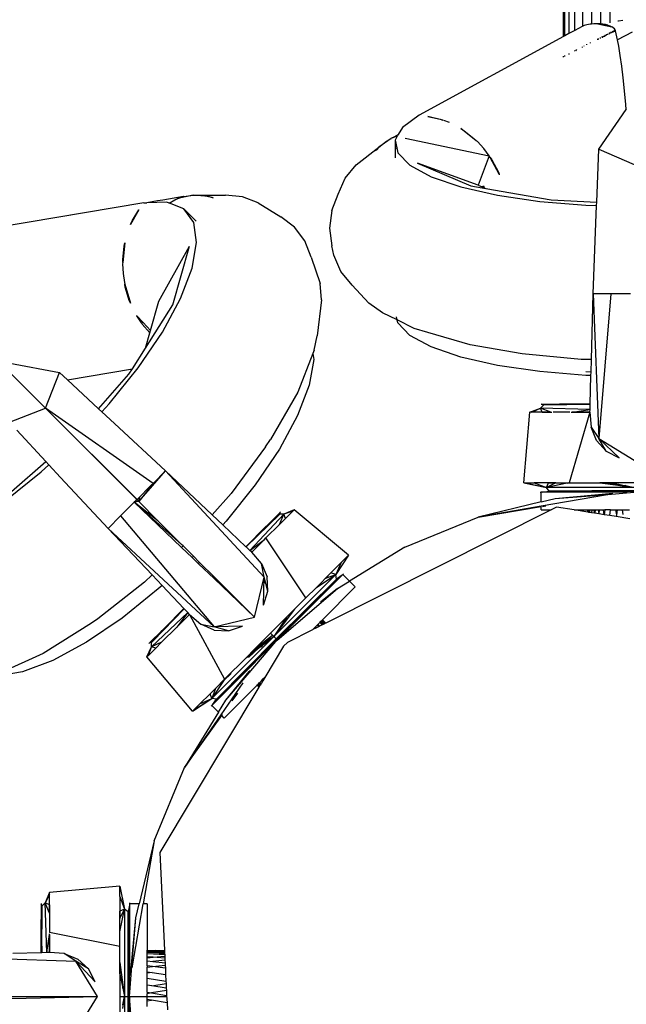
# Model space of a CAD drawing. Units: millimetres. Extents: x 11853 to 18353, y 2387 to 10230.
# Drawn here: x 15034 to 15102, y 5636 to 5747 of the extents above; entities that cross this region are included whole.
import ezdxf

# ---------------------------------------------------------------- set-up
doc = ezdxf.new("R2010")
doc.units = ezdxf.units.MM
doc.layers.add('Strefa bezpieczna', color=8, linetype='Continuous')
doc.dimstyles.get("Standard").update_dxf_attribs({"dimtxt": 180, "dimasz": 200, "dimexe": 0.18, "dimexo": 0.0625, "dimgap": 200, "dimtad": 0, "dimtih": 1, "dimtoh": 1, "dimlfac": 0.001, "dimzin": 0, "dimdsep": 46, "dimtxsty": 'Standard', "dimcen": 0.09, "dimse1": 1, "dimse2": 1, "dimadec": 0, "dimazin": 0, "dimtfac": 1, "dimtdec": 4, "dimtofl": 0, "dimtmove": 0, "dimatfit": 3, "dimfxl": 1, "dimtolj": 1, "dimtzin": 0, "dimarcsym": 0})

# ---------------------------------------------------------------- blocks, each defined once
blk = doc.blocks.new('*D119')
at = {"layer": 'Defpoints', "color": 0}
for p in [(18352.92, 10111.85), (11852.92, 5636.94), (18352.92, 5636.94)]:
    blk.add_point(p, dxfattribs=at)
at = {"layer": 'Strefa bezpieczna', "color": 0, "lineweight": -2}
for p, q in [((12052.92, 10111.85), (14647.92, 10111.85)), ((18152.92, 10111.85), (15557.92, 10111.85))]:
    blk.add_line(p, q, dxfattribs=at)
at = {"layer": 'Strefa bezpieczna', "color": 0}
for points in [[(12052.92, 10145.19), (12052.92, 10078.52), (11852.92, 10111.85)], [(18152.92, 10078.52), (18152.92, 10145.19), (18352.92, 10111.85)]]:
    blk.add_solid(points, dxfattribs=at)
at = {"layer": 'Strefa bezpieczna', "color": 0, "insert": (15102.92, 10111.85), "char_height": 180, "attachment_point": 5}
blk.add_mtext('\\A1;6.50', dxfattribs=at)

msp = doc.modelspace()

# ---------------------------------------------------------------- linework, layer by layer
for p, q in [((15100.656, 6041.693), (15100.39, 5747.087)), ((15098.426, 6040.597), (15098.328, 5746.941)), ((15099.362, 5746.906), (15098.426, 6040.597)), ((15099.362, 5746.906), (15099.496, 6041.23)), ((15099.496, 6041.23), (15100.39, 5747.087)), ((15097.331, 5746.713), (15097.471, 6039.811)), ((15097.471, 6039.811), (15098.328, 5746.941)), ((15096.432, 5746.232), (15096.656, 6038.891)), ((15097.331, 5746.713), (15096.656, 6038.891)), ((15095.532, 6020.55), (15095.752, 5745.861)), ((15095.13, 5745.522), (15095.128, 6005.069)), ((15095.13, 5745.522), (15095.232, 6005.069)), ((15095.285, 5745.607), (15095.232, 6005.069)), ((15095.285, 5745.607), (15095.495, 6005.069)), ((15095.971, 6005.069), (15095.752, 5745.861)), ((15096.432, 5746.232), (15096.05, 6005.069)), ((15097.8, 5746.863), (15097.491, 5746.781)), ((15098.17, 5746.926), (15097.8, 5746.863)), ((15098.328, 5746.941), (15098.17, 5746.926)), ((15098.581, 5746.966), (15098.328, 5746.941)), ((15099.016, 5746.981), (15098.581, 5746.966)), ((15099.016, 5746.981), (15099.362, 5746.906)), ((15099.318, 5746.973), (15099.016, 5746.981)), ((15099.311, 5746.917), (15099.318, 5746.973)), ((15099.613, 5746.944), (15099.318, 5746.973)), ((15099.318, 5746.973), (15100.599, 5746.64)), ((15099.319, 5746.916), (15099.318, 5746.973)), ((15099.318, 5746.973), (15099.326, 5746.914)), ((15099.362, 5746.906), (15100.599, 5746.64)), ((15099.895, 5746.895), (15099.613, 5746.944)), ((15099.613, 5746.944), (15100.599, 5746.64)), ((15099.613, 5746.852), (15099.613, 5746.944)), ((15099.895, 5746.895), (15099.883, 5746.794)), ((15100.157, 5746.827), (15099.895, 5746.895)), ((15099.895, 5746.895), (15100.599, 5746.64)), ((15099.895, 5746.792), (15099.895, 5746.895)), ((15100.147, 5746.737), (15100.157, 5746.827)), ((15100.157, 5746.827), (15100.393, 5746.741)), ((15100.157, 5746.735), (15100.157, 5746.827)), ((15101.296, 5747.309), (15101.372, 5747.332)), ((15101.372, 5747.332), (15101.873, 5747.389)), ((15095.752, 5745.861), (15095.285, 5745.607)), ((15096.432, 5746.232), (15095.752, 5745.861)), ((15097.257, 5746.682), (15096.432, 5746.232)), ((15097.331, 5746.713), (15097.257, 5746.682)), ((15097.491, 5746.781), (15097.331, 5746.713)), ((15099.897, 5745.586), (15099.897, 5745.725)), ((15100.029, 5745.652), (15100.045, 5745.8)), ((15100.159, 5745.718), (15100.159, 5745.858)), ((15100.314, 5745.937), (15100.299, 5745.788)), ((15100.393, 5746.741), (15100.387, 5746.686)), ((15100.393, 5746.684), (15100.393, 5746.741)), ((15100.393, 5746.741), (15100.599, 5746.64)), ((15100.394, 5745.835), (15100.394, 5745.978)), ((15100.536, 5745.907), (15100.549, 5746.057)), ((15100.77, 5746.528), (15100.599, 5746.64)), ((15100.6, 5745.939), (15100.6, 5746.083)), ((15100.733, 5746.006), (15100.744, 5746.156)), ((15100.904, 5746.408), (15100.77, 5746.528)), ((15100.771, 5746.17), (15100.771, 5746.024)), ((15100.894, 5746.233), (15100.886, 5746.082)), ((15100.997, 5746.285), (15100.904, 5746.408)), ((15100.904, 5746.091), (15100.904, 5746.238)), ((15100.991, 5746.135), (15100.997, 5746.285)), ((15101.047, 5746.163), (15100.997, 5746.285)), ((15100.997, 5746.138), (15100.997, 5746.285)), ((15101.251, 5745.164), (15101.047, 5746.163)), ((15102.904, 5746.021), (15101.251, 5745.164)), ((15095.13, 5745.522), (15078.774, 5736.605)), ((15095.285, 5745.607), (15095.13, 5745.522)), ((15097.8, 5744.596), (15097.8, 5744.657)), ((15098.17, 5744.845), (15098.17, 5744.795)), ((15099.016, 5745.143), (15099.016, 5745.276)), ((15099.093, 5745.182), (15099.111, 5745.324)), ((15099.32, 5745.296), (15099.32, 5745.431)), ((15099.496, 5745.52), (15099.512, 5745.392)), ((15099.616, 5745.444), (15099.615, 5745.581)), ((15099.749, 5745.649), (15099.731, 5745.503)), ((15101.395, 5744.46), (15101.251, 5745.164)), ((15095.75, 5743.612), (15095.75, 5743.503)), ((15096.435, 5743.859), (15096.435, 5743.961)), ((15096.53, 5743.91), (15096.656, 5744.073)), ((15097.257, 5744.38), (15097.257, 5744.303)), ((15097.491, 5744.429), (15097.491, 5744.499)), ((15101.574, 5743.395), (15101.395, 5744.46)), ((15095.129, 5743.192), (15095.129, 5743.296)), ((15095.285, 5743.27), (15095.285, 5743.375)), ((15101.751, 5742.185), (15101.574, 5743.395)), ((15101.918, 5740.837), (15101.751, 5742.185)), ((15102.069, 5739.372), (15101.918, 5740.837)), ((15102.198, 5737.819), (15102.069, 5739.372)), ((15099.128, 5732.778), (15102.231, 5737.281)), ((15102.231, 5737.281), (15102.198, 5737.819)), ((15102.231, 5737.281), (15102.278, 5737.35)), ((15078.774, 5736.605), (15076.887, 5735.24)), ((15081.451, 5736.07), (15079.753, 5736.478)), ((15079.753, 5736.478), (15081.159, 5736.178)), ((15081.159, 5736.178), (15081.451, 5736.07)), ((15082.234, 5735.783), (15081.591, 5736.037)), ((15076.887, 5735.24), (15076.418, 5734.415)), ((15083.527, 5735.099), (15083.835, 5734.899)), ((15085.252, 5733.73), (15083.527, 5735.099)), ((15083.835, 5734.899), (15085.037, 5733.953)), ((15075.617, 5733.977), (15074.218, 5733.007)), ((15074.218, 5733.007), (15075.076, 5733.682)), ((15075.076, 5733.682), (15075.617, 5733.977)), ((15075.617, 5733.977), (15075.65, 5733.995)), ((15075.707, 5734.04), (15075.65, 5733.995)), ((15075.765, 5734.058), (15075.707, 5734.04)), ((15075.851, 5734.105), (15075.765, 5734.058)), ((15076.314, 5734.231), (15075.851, 5734.105)), ((15075.851, 5734.105), (15076.038, 5734.19)), ((15076.038, 5734.19), (15076.418, 5734.415)), ((15076.038, 5734.19), (15076.345, 5734.286)), ((15076.314, 5734.231), (15076.071, 5733.803)), ((15076.071, 5733.803), (15076.071, 5731.787)), ((15076.071, 5733.803), (15076.248, 5732.914)), ((15076.345, 5734.286), (15076.314, 5734.231)), ((15076.418, 5734.415), (15076.345, 5734.286)), ((15077.218, 5734.028), (15086.735, 5732.008)), ((15085.037, 5733.953), (15085.252, 5733.73)), ((15085.385, 5733.624), (15085.252, 5733.73)), ((15086.11, 5732.832), (15085.385, 5733.624)), ((15071.644, 5731.005), (15074.218, 5733.007)), ((15073.858, 5732.602), (15073.962, 5732.683)), ((15074.218, 5733.007), (15073.962, 5732.683)), ((15076.189, 5732.884), (15076.248, 5732.914)), ((15076.248, 5732.914), (15076.36, 5732.352)), ((15076.36, 5732.352), (15077.741, 5730.945)), ((15086.735, 5732.008), (15086.11, 5732.832)), ((15098.902, 5726.76), (15099.128, 5732.778)), ((15099.128, 5732.778), (15103.128, 5731.037)), ((15086.735, 5732.008), (15085.464, 5728.679)), ((15086.825, 5731.843), (15086.735, 5732.008)), ((15086.825, 5731.843), (15087.026, 5731.563)), ((15087.86, 5729.938), (15086.825, 5731.843)), ((15087.026, 5731.563), (15087.764, 5730.178)), ((15070.399, 5729.476), (15071.644, 5731.005)), ((15077.741, 5730.945), (15080.159, 5729.641)), ((15078.599, 5731.165), (15084.636, 5728.601)), ((15085.464, 5728.679), (15078.599, 5731.165)), ((15087.764, 5730.178), (15087.86, 5729.938)), ((15069.616, 5727.659), (15070.399, 5729.476)), ((15080.159, 5729.641), (15083.515, 5728.493)), ((15087.876, 5729.916), (15087.86, 5729.938)), ((15087.894, 5729.875), (15087.876, 5729.916)), ((15083.515, 5728.493), (15087.672, 5727.547)), ((15084.636, 5728.601), (15086.351, 5728.302)), ((15085.464, 5728.679), (15086.097, 5728.41)), ((15086.097, 5728.41), (15086.019, 5728.623)), ((15086.061, 5728.619), (15086.144, 5728.394)), ((15086.097, 5728.41), (15086.144, 5728.394)), ((15086.144, 5728.394), (15086.351, 5728.302)), ((15086.351, 5728.302), (15093.725, 5727.018)), ((15049.134, 5726.896), (15047.926, 5726.694)), ((15050.208, 5726.758), (15047.926, 5726.694)), ((15049.744, 5726.999), (15049.134, 5726.896)), ((15052.087, 5727.39), (15049.744, 5726.999)), ((15050.465, 5726.657), (15050.208, 5726.758)), ((15050.465, 5726.657), (15051.125, 5727.042)), ((15051.452, 5727.183), (15050.516, 5726.637)), ((15051.125, 5727.042), (15051.452, 5727.183)), ((15053.17, 5727.571), (15051.452, 5727.183)), ((15051.452, 5727.183), (15052.087, 5727.39)), ((15052.125, 5727.403), (15052.087, 5727.39)), ((15052.125, 5727.403), (15053.17, 5727.571)), ((15053.17, 5727.571), (15054.234, 5727.544)), ((15054.94, 5727.417), (15053.17, 5727.571)), ((15054.234, 5727.544), (15054.94, 5727.417)), ((15054.234, 5727.544), (15056.84, 5727.541)), ((15055.372, 5727.244), (15054.94, 5727.417)), ((15054.94, 5727.417), (15055.29, 5727.322)), ((15055.29, 5727.322), (15055.447, 5727.259)), ((15058.756, 5727.386), (15056.84, 5727.541)), ((15060.549, 5726.7), (15058.756, 5727.386)), ((15068.901, 5725.81), (15069.616, 5727.659)), ((15087.672, 5727.547), (15092.459, 5726.843)), ((15092.459, 5726.843), (15097.682, 5726.408)), ((15093.725, 5727.018), (15098.902, 5726.76)), ((15098.888, 5726.376), (15098.902, 5726.76)), ((15047.613, 5726.685), (15027.808, 5723.362)), ((15047.038, 5725.876), (15046.098, 5724.217)), ((15046.293, 5724.632), (15047.038, 5725.876)), ((15047.613, 5726.685), (15047.926, 5726.694)), ((15050.516, 5726.637), (15050.465, 5726.657)), ((15052.114, 5726.007), (15050.516, 5726.637)), ((15053.251, 5724.461), (15052.114, 5726.007)), ((15053.508, 5724.612), (15052.114, 5726.007)), ((15060.549, 5726.7), (15063.106, 5725.109)), ((15068.901, 5725.81), (15068.628, 5723.814)), ((15097.682, 5726.408), (15098.888, 5726.376)), ((15098.812, 5724.369), (15098.888, 5726.376)), ((15046.098, 5724.217), (15046.293, 5724.632)), ((15064.675, 5723.926), (15063.106, 5725.109)), ((15053.574, 5722.185), (15053.251, 5724.461)), ((15065.852, 5722.363), (15064.675, 5723.926)), ((15068.628, 5723.814), (15068.901, 5721.818)), ((15098.513, 5716.378), (15098.812, 5724.369)), ((15066.559, 5720.528), (15065.852, 5722.363)), ((15045.199, 5720.241), (15045.362, 5721.779)), ((15045.433, 5722.143), (15045.208, 5719.929)), ((15045.362, 5721.779), (15045.433, 5722.143)), ((15049.296, 5715.541), (15052.764, 5721.781)), ((15050.865, 5715.143), (15052.764, 5721.781)), ((15053.069, 5719.27), (15053.574, 5722.185)), ((15069.138, 5720.748), (15068.901, 5721.818)), ((15045.208, 5719.929), (15045.199, 5720.241)), ((15066.559, 5720.528), (15067.586, 5717.547)), ((15069.932, 5718.913), (15069.138, 5720.748)), ((15045.208, 5719.929), (15045.191, 5719.758)), ((15045.191, 5719.758), (15045.245, 5718.678)), ((15051.758, 5715.835), (15053.069, 5719.27)), ((15071.195, 5717.355), (15069.932, 5718.913)), ((15045.245, 5718.678), (15045.389, 5717.651)), ((15045.389, 5717.651), (15045.442, 5717.471)), ((15045.498, 5717.13), (15045.442, 5717.471)), ((15045.442, 5717.471), (15046.072, 5715.328)), ((15045.952, 5715.633), (15045.498, 5717.13)), ((15067.734, 5715.677), (15067.586, 5717.547)), ((15073.105, 5715.301), (15071.195, 5717.355)), ((15046.072, 5715.328), (15045.952, 5715.633)), ((15049.693, 5712.022), (15051.758, 5715.835)), ((15067.734, 5715.677), (15067.246, 5711.613)), ((15098.305, 5708.918), (15098.513, 5716.378)), ((15100.515, 5716.378), (15098.513, 5716.378)), ((15098.513, 5716.378), (15099.128, 5699.978)), ((15100.515, 5716.378), (15099.128, 5699.978)), ((15102.712, 5716.378), (15100.515, 5716.378)), ((15047.778, 5710.235), (15050.865, 5715.143)), ((15048.349, 5712.233), (15049.296, 5715.541)), ((15074.652, 5714.233), (15073.105, 5715.301)), ((15046.76, 5713.934), (15046.779, 5713.905)), ((15046.779, 5713.905), (15046.802, 5713.889)), ((15046.802, 5713.889), (15047.523, 5713.118)), ((15047.32, 5713.084), (15046.802, 5713.889)), ((15076.29, 5713.418), (15074.652, 5714.233)), ((15076.29, 5713.418), (15076.224, 5713.75)), ((15076.36, 5713.07), (15076.29, 5713.418)), ((15078.211, 5712.464), (15076.29, 5713.418)), ((15047.32, 5713.084), (15047.523, 5713.118)), ((15047.414, 5712.941), (15047.32, 5713.084)), ((15048.268, 5711.95), (15047.414, 5712.941)), ((15047.523, 5713.118), (15048.349, 5712.233)), ((15048.268, 5711.95), (15048.349, 5712.233)), ((15077.741, 5711.663), (15076.36, 5713.07)), ((15079.787, 5711.989), (15078.211, 5712.464)), ((15046.958, 5707.986), (15049.693, 5712.022)), ((15047.778, 5710.235), (15048.268, 5711.95)), ((15066.875, 5709.974), (15067.246, 5711.613)), ((15080.159, 5710.359), (15077.741, 5711.663)), ((15084.553, 5710.599), (15079.787, 5711.989)), ((15046.298, 5707.882), (15047.778, 5710.235)), ((15066.875, 5709.974), (15066.738, 5709.618)), ((15083.515, 5709.211), (15080.159, 5710.359)), ((15090.459, 5709.564), (15084.553, 5710.599)), ((15066.738, 5709.618), (15065.041, 5705.22)), ((15066.837, 5708.922), (15066.332, 5706.007)), ((15066.738, 5709.618), (15066.837, 5708.922)), ((15087.672, 5708.265), (15083.515, 5709.211)), ((15097.142, 5708.945), (15090.459, 5709.564)), ((15098.305, 5708.918), (15097.142, 5708.945)), ((15098.266, 5707.51), (15098.305, 5708.918)), ((15036.442, 5703.415), (15031.106, 5708.751)), ((15032.426, 5708.507), (15038.039, 5707.474)), ((15038.94, 5706.638), (15046.298, 5707.882)), ((15043.667, 5703.891), (15046.958, 5707.986)), ((15045.902, 5707.253), (15046.298, 5707.882)), ((15092.459, 5707.561), (15087.672, 5708.265)), ((15036.442, 5703.415), (15038.039, 5707.474)), ((15038.039, 5707.474), (15038.94, 5706.638)), ((15038.94, 5706.638), (15042.479, 5703.355)), ((15042.479, 5703.355), (15045.902, 5707.253)), ((15097.682, 5707.126), (15092.459, 5707.561)), ((15098.266, 5707.51), (15097.682, 5707.539)), ((15098.255, 5707.111), (15097.682, 5707.126)), ((15098.165, 5703.878), (15098.255, 5707.111)), ((15098.255, 5707.111), (15098.266, 5707.51)), ((15066.332, 5706.007), (15065.021, 5702.572)), ((15065.041, 5705.22), (15061.949, 5699.86)), ((15032.382, 5701.817), (15036.442, 5703.415)), ((15045.924, 5693.933), (15036.442, 5703.415)), ((15046.835, 5693.078), (15036.442, 5703.415)), ((15048.654, 5694.897), (15036.442, 5703.415)), ((15042.479, 5703.355), (15042.848, 5703.013)), ((15042.848, 5703.013), (15043.667, 5703.891)), ((15091.328, 5702.965), (15092.517, 5703.419)), ((15091.566, 5702.965), (15092.517, 5703.419)), ((15092.517, 5703.419), (15092.86, 5703.763)), ((15098.148, 5703.257), (15092.517, 5703.419)), ((15092.732, 5702.965), (15092.517, 5703.419)), ((15093.687, 5702.965), (15092.517, 5703.419)), ((15092.593, 5703.878), (15092.658, 5703.878)), ((15092.86, 5703.763), (15092.658, 5703.878)), ((15092.658, 5703.878), (15094.67, 5703.878)), ((15094.67, 5703.878), (15092.86, 5703.763)), ((15098.164, 5703.833), (15092.86, 5703.763)), ((15094.999, 5703.878), (15094.67, 5703.878)), ((15094.999, 5703.878), (15098.164, 5703.833)), ((15094.999, 5703.878), (15098.165, 5703.878)), ((15094.999, 5703.878), (15098.165, 5703.878)), ((15098.165, 5703.878), (15094.999, 5703.878)), ((15098.148, 5703.257), (15098.164, 5703.833)), ((15098.164, 5703.833), (15098.165, 5703.878)), ((15042.848, 5703.013), (15044.287, 5701.678)), ((15065.021, 5702.572), (15062.955, 5698.759)), ((15090.628, 5694.965), (15091.328, 5702.965)), ((15091.566, 5702.965), (15091.328, 5702.965)), ((15092.732, 5702.965), (15091.566, 5702.965)), ((15093.687, 5702.965), (15092.732, 5702.965)), ((15093.687, 5702.965), (15092.732, 5702.965)), ((15092.732, 5702.965), (15093.687, 5702.965)), ((15093.687, 5702.965), (15093.822, 5702.965)), ((15095.862, 5702.965), (15093.957, 5702.965)), ((15098.14, 5702.965), (15095.781, 5694.965)), ((15096.01, 5702.965), (15096.103, 5702.965)), ((15096.103, 5702.965), (15098.148, 5703.257)), ((15098.14, 5702.965), (15096.103, 5702.965)), ((15098.14, 5702.965), (15096.103, 5702.965)), ((15096.103, 5702.965), (15098.14, 5702.965)), ((15098.14, 5702.965), (15098.148, 5703.257)), ((15098.14, 5702.965), (15098.256, 5701.281)), ((15044.287, 5701.678), (15050.07, 5696.313)), ((15098.256, 5701.281), (15099.128, 5699.978)), ((15098.863, 5699.747), (15098.256, 5701.281)), ((15036.501, 5697.377), (15033.218, 5700.916)), ((15099.128, 5699.978), (15103.128, 5697.522)), ((15099.966, 5698.538), (15099.128, 5699.978)), ((15101.447, 5697.78), (15099.128, 5699.978)), ((15061.377, 5699.043), (15057.479, 5693.761)), ((15061.377, 5699.043), (15061.949, 5699.86)), ((15098.863, 5699.747), (15099.966, 5698.538)), ((15062.955, 5698.759), (15060.221, 5694.723)), ((15099.966, 5698.538), (15101.447, 5697.78)), ((15032.603, 5693.954), (15036.501, 5697.377)), ((15035.966, 5696.19), (15036.844, 5697.008)), ((15036.844, 5697.008), (15036.501, 5697.377)), ((15038.172, 5695.576), (15036.844, 5697.008)), ((15031.871, 5692.898), (15035.966, 5696.19)), ((15043.543, 5689.786), (15038.172, 5695.576)), ((15048.596, 5694.619), (15050.07, 5696.313)), ((15050.07, 5696.313), (15048.654, 5694.897)), ((15050.07, 5696.313), (15061.232, 5684.281)), ((15055.322, 5691.345), (15050.07, 5696.313)), ((15046.835, 5693.078), (15048.471, 5694.713)), ((15048.496, 5694.694), (15047.032, 5692.824)), ((15047.032, 5692.824), (15048.596, 5694.619)), ((15048.471, 5694.713), (15048.654, 5694.897)), ((15048.471, 5694.713), (15048.496, 5694.694)), ((15048.654, 5694.897), (15048.496, 5694.694)), ((15048.496, 5694.694), (15048.596, 5694.619)), ((15060.221, 5694.723), (15056.93, 5690.628)), ((15090.628, 5694.965), (15090.782, 5694.965)), ((15090.628, 5694.965), (15093.205, 5694.443)), ((15090.782, 5694.965), (15093.205, 5694.443)), ((15090.782, 5694.965), (15091.802, 5694.965)), ((15091.802, 5694.965), (15093.205, 5694.443)), ((15093.439, 5694.965), (15091.802, 5694.965)), ((15093.205, 5694.443), (15093.439, 5694.965)), ((15094.289, 5694.965), (15093.205, 5694.443)), ((15094.289, 5694.965), (15093.205, 5694.443)), ((15095.56, 5694.921), (15093.205, 5694.443)), ((15093.515, 5694.019), (15093.205, 5694.443)), ((15103.128, 5694.443), (15093.205, 5694.443)), ((15093.439, 5694.965), (15094.289, 5694.965)), ((15093.439, 5694.965), (15094.289, 5694.965)), ((15094.289, 5694.965), (15093.439, 5694.965)), ((15094.289, 5694.965), (15095.781, 5694.965)), ((15094.289, 5694.965), (15095.56, 5694.921)), ((15095.781, 5694.965), (15095.56, 5694.921)), ((15095.781, 5694.965), (15099.265, 5694.965)), ((15099.265, 5694.965), (15100.55, 5694.965)), ((15099.265, 5694.965), (15101.396, 5694.794)), ((15099.265, 5694.965), (15101.013, 5694.729)), ((15099.265, 5694.965), (15100.55, 5694.965)), ((15100.55, 5694.965), (15099.265, 5694.965)), ((15100.55, 5694.965), (15101.396, 5694.794)), ((15105.706, 5694.965), (15100.55, 5694.965)), ((15101.013, 5694.729), (15101.864, 5694.699)), ((15101.013, 5694.729), (15101.776, 5694.626)), ((15101.396, 5694.794), (15101.864, 5694.699)), ((15102.183, 5694.634), (15101.776, 5694.626)), ((15101.776, 5694.626), (15103.128, 5694.443)), ((15101.864, 5694.699), (15102.183, 5694.634)), ((15102.183, 5694.634), (15103.128, 5694.443)), ((15046.807, 5693.049), (15045.924, 5693.933)), ((15045.924, 5693.933), (15046.835, 5693.078)), ((15045.924, 5693.933), (15046.721, 5693.136)), ((15047.101, 5693.343), (15047.032, 5692.824)), ((15057.479, 5693.761), (15055.322, 5691.345)), ((15092.509, 5693.878), (15092.628, 5693.878)), ((15092.628, 5692.8), (15092.628, 5693.878)), ((15092.757, 5693.878), (15092.628, 5693.878)), ((15099.883, 5693.573), (15092.628, 5692.32)), ((15092.757, 5693.878), (15093.515, 5694.019)), ((15097.714, 5693.878), (15092.757, 5693.878)), ((15103.128, 5694.084), (15093.515, 5694.019)), ((15093.515, 5694.019), (15103.128, 5694.019)), ((15103.128, 5693.927), (15093.515, 5694.019)), ((15097.714, 5693.878), (15093.515, 5694.019)), ((15094.188, 5693.175), (15100.732, 5693.783)), ((15094.188, 5693.175), (15100.18, 5693.646)), ((15102.346, 5693.878), (15097.714, 5693.878)), ((15100.18, 5693.646), (15103.128, 5693.878)), ((15046.513, 5692.755), (15044.959, 5691.202)), ((15046.807, 5693.049), (15046.513, 5692.755)), ((15046.829, 5693.027), (15046.513, 5692.755)), ((15046.513, 5692.755), (15046.778, 5693.021)), ((15047.032, 5692.824), (15046.513, 5692.755)), ((15051.878, 5687.978), (15046.513, 5692.755)), ((15049.2, 5690.656), (15046.513, 5692.755)), ((15046.513, 5692.755), (15051.86, 5687.639)), ((15046.721, 5693.136), (15046.835, 5693.078)), ((15046.721, 5693.136), (15046.807, 5693.049)), ((15046.778, 5693.021), (15046.829, 5693.027)), ((15046.807, 5693.049), (15046.835, 5693.078)), ((15046.835, 5693.078), (15046.807, 5693.049)), ((15047.032, 5692.824), (15046.807, 5693.049)), ((15046.829, 5693.027), (15046.807, 5693.049)), ((15046.829, 5693.027), (15046.835, 5693.078)), ((15047.032, 5692.824), (15046.829, 5693.027)), ((15046.835, 5693.078), (15047.032, 5692.824)), ((15049.2, 5690.656), (15047.032, 5692.824)), ((15092.628, 5692.8), (15085.468, 5691.081)), ((15092.628, 5692.32), (15085.468, 5691.081)), ((15085.468, 5691.081), (15092.628, 5692.268)), ((15092.628, 5692.8), (15094.188, 5693.175)), ((15092.628, 5692.268), (15092.628, 5692.32)), ((15092.628, 5691.878), (15092.628, 5692.268)), ((15092.757, 5692.29), (15093.142, 5692.353)), ((15094.365, 5692.191), (15093.743, 5691.878)), ((15096.332, 5691.878), (15094.365, 5692.191)), ((15044.959, 5691.202), (15043.543, 5689.786)), ((15044.959, 5691.202), (15055.575, 5678.624)), ((15056.532, 5690.201), (15055.322, 5691.345)), ((15059.187, 5687.689), (15062.988, 5691.39)), ((15059.607, 5687.292), (15063.474, 5691.389)), ((15063.038, 5691.575), (15061.626, 5690.191)), ((15061.626, 5690.191), (15062.988, 5691.39)), ((15062.967, 5690.241), (15063.474, 5691.389)), ((15062.988, 5691.39), (15063.038, 5691.575)), ((15063.474, 5691.389), (15062.988, 5691.39)), ((15063.038, 5691.575), (15063.049, 5691.614)), ((15063.095, 5691.66), (15063.049, 5691.614)), ((15064.635, 5691.909), (15063.474, 5691.389)), ((15064.467, 5691.74), (15063.474, 5691.389)), ((15063.642, 5690.916), (15063.474, 5691.389)), ((15063.642, 5690.916), (15064.467, 5691.74)), ((15064.467, 5691.74), (15064.635, 5691.909)), ((15070.787, 5686.747), (15064.635, 5691.909)), ((15093.743, 5691.878), (15068.222, 5679.059)), ((15077.182, 5687.649), (15085.468, 5691.081)), ((15092.628, 5691.878), (15093.743, 5691.878)), ((15097.878, 5691.633), (15096.332, 5691.878)), ((15096.332, 5691.878), (15097.878, 5691.878)), ((15097.878, 5691.878), (15097.943, 5691.878)), ((15097.878, 5691.633), (15097.878, 5691.878)), ((15097.917, 5691.627), (15097.878, 5691.878)), ((15097.917, 5691.627), (15097.878, 5691.633)), ((15097.943, 5691.878), (15097.917, 5691.627)), ((15098.021, 5691.61), (15097.917, 5691.627)), ((15097.943, 5691.878), (15098.011, 5691.878)), ((15098.011, 5691.878), (15098.021, 5691.61)), ((15098.011, 5691.878), (15098.068, 5691.878)), ((15098.057, 5691.605), (15098.021, 5691.61)), ((15098.057, 5691.605), (15098.068, 5691.878)), ((15098.128, 5691.593), (15098.057, 5691.605)), ((15098.068, 5691.878), (15098.128, 5691.878)), ((15098.128, 5691.593), (15098.128, 5691.878)), ((15098.128, 5691.878), (15098.339, 5691.878)), ((15098.319, 5691.563), (15098.128, 5691.593)), ((15098.339, 5691.878), (15098.319, 5691.563)), ((15098.639, 5691.512), (15098.319, 5691.563)), ((15098.339, 5691.878), (15098.607, 5691.878)), ((15098.639, 5691.512), (15098.607, 5691.878)), ((15098.607, 5691.878), (15098.725, 5691.878)), ((15098.693, 5691.504), (15098.639, 5691.512)), ((15098.725, 5691.878), (15098.693, 5691.504)), ((15099.127, 5691.435), (15098.693, 5691.504)), ((15098.725, 5691.878), (15099.079, 5691.878)), ((15099.079, 5691.878), (15099.127, 5691.435)), ((15099.079, 5691.878), (15099.218, 5691.878)), ((15099.17, 5691.428), (15099.127, 5691.435)), ((15099.17, 5691.428), (15099.218, 5691.878)), ((15099.739, 5691.338), (15099.17, 5691.428)), ((15099.218, 5691.878), (15099.653, 5691.878)), ((15099.739, 5691.338), (15099.653, 5691.878)), ((15099.653, 5691.878), (15099.806, 5691.878)), ((15099.806, 5691.878), (15099.739, 5691.338)), ((15100.382, 5691.235), (15099.739, 5691.338)), ((15100.473, 5691.878), (15099.806, 5691.878)), ((15100.382, 5691.235), (15100.473, 5691.878)), ((15101.093, 5691.123), (15100.382, 5691.235)), ((15100.473, 5691.878), (15101.043, 5691.878)), ((15101.043, 5691.878), (15101.126, 5691.34)), ((15101.043, 5691.878), (15101.208, 5691.878)), ((15101.126, 5691.34), (15101.093, 5691.123)), ((15102.637, 5690.878), (15101.093, 5691.123)), ((15101.208, 5691.878), (15101.126, 5691.34)), ((15101.208, 5691.878), (15101.822, 5691.878)), ((15101.905, 5691.363), (15101.822, 5691.878)), ((15101.822, 5691.878), (15102.635, 5691.878)), ((15051.878, 5687.978), (15049.2, 5690.656)), ((15056.93, 5690.628), (15056.532, 5690.201)), ((15059.155, 5687.72), (15056.532, 5690.201)), ((15059.155, 5687.72), (15061.394, 5689.959)), ((15061.394, 5689.959), (15059.155, 5687.72)), ((15059.155, 5687.72), (15061.394, 5689.959)), ((15061.394, 5689.959), (15059.187, 5687.689)), ((15061.394, 5689.959), (15061.626, 5690.191)), ((15062.967, 5690.241), (15061.429, 5688.703)), ((15063.642, 5690.916), (15062.967, 5690.241)), ((15062.967, 5690.241), (15063.642, 5690.916)), ((15063.642, 5690.916), (15062.967, 5690.241)), ((15043.543, 5689.786), (15055.575, 5678.624)), ((15048.534, 5684.509), (15043.543, 5689.786)), ((15052.044, 5687.813), (15051.86, 5687.639)), ((15052.044, 5687.813), (15051.878, 5687.978)), ((15053.215, 5686.642), (15052.044, 5687.813)), ((15059.187, 5687.689), (15059.155, 5687.72)), ((15059.607, 5687.292), (15059.187, 5687.689)), ((15059.607, 5687.292), (15061.258, 5688.532)), ((15061.258, 5688.532), (15059.818, 5687.092)), ((15059.818, 5687.092), (15061.258, 5688.532)), ((15061.258, 5688.532), (15059.818, 5687.092)), ((15061.258, 5688.532), (15061.429, 5688.703)), ((15065.961, 5681.921), (15061.429, 5688.703)), ((15051.86, 5687.639), (15053.056, 5686.494)), ((15053.215, 5686.642), (15053.056, 5686.494)), ((15053.878, 5685.978), (15053.215, 5686.642)), ((15059.818, 5687.092), (15059.607, 5687.292)), ((15060.929, 5685.815), (15059.818, 5687.092)), ((15070.787, 5686.747), (15069.334, 5684.555)), ((15069.957, 5685.917), (15070.787, 5686.747)), ((15077.182, 5687.649), (15070.904, 5683.802)), ((15053.056, 5686.494), (15053.796, 5685.787)), ((15053.878, 5685.978), (15053.796, 5685.787)), ((15053.796, 5685.787), (15055.547, 5684.111)), ((15055.646, 5684.211), (15053.878, 5685.978)), ((15061.232, 5684.281), (15060.929, 5685.815)), ((15060.929, 5685.815), (15061.585, 5684.295)), ((15068.799, 5684.759), (15069.957, 5685.917)), ((15069.957, 5685.917), (15069.334, 5684.555)), ((15048.534, 5684.509), (15047.683, 5683.708)), ((15049.655, 5683.325), (15048.534, 5684.509)), ((15062.318, 5677.539), (15069.334, 5684.555)), ((15070.05, 5684.473), (15066.545, 5680.967)), ((15067.143, 5683.104), (15068.799, 5684.759)), ((15067.143, 5683.104), (15069.334, 5684.555)), ((15068.799, 5684.759), (15068.198, 5684.158)), ((15068.198, 5684.158), (15068.799, 5684.759)), ((15068.198, 5684.158), (15069.334, 5684.555)), ((15068.198, 5684.158), (15069.334, 5684.555)), ((15069.334, 5684.555), (15068.799, 5684.759)), ((15069.414, 5684.037), (15069.334, 5684.555)), ((15070.05, 5684.473), (15069.414, 5684.037)), ((15070.141, 5684.564), (15070.05, 5684.473)), ((15070.225, 5684.648), (15070.141, 5684.564)), ((15070.904, 5683.802), (15070.141, 5684.564)), ((15047.683, 5683.708), (15042.386, 5679.554)), ((15049.655, 5683.325), (15049.228, 5682.927)), ((15052.137, 5680.701), (15049.655, 5683.325)), ((15055.646, 5684.211), (15055.547, 5684.111)), ((15055.547, 5684.111), (15060.14, 5679.716)), ((15060.14, 5679.716), (15055.646, 5684.211)), ((15060.14, 5679.716), (15061.232, 5684.281)), ((15061.145, 5681.082), (15061.232, 5684.281)), ((15061.657, 5682.662), (15061.232, 5684.281)), ((15061.657, 5682.662), (15061.585, 5684.295)), ((15069.414, 5684.037), (15062.571, 5677.285)), ((15062.617, 5677.239), (15069.414, 5684.037)), ((15064.499, 5679.026), (15069.414, 5684.037)), ((15066.545, 5680.967), (15069.414, 5684.037)), ((15069.536, 5682.964), (15070.904, 5683.802)), ((15071.556, 5683.15), (15070.904, 5683.802)), ((15049.228, 5682.927), (15045.133, 5679.635)), ((15061.145, 5681.082), (15061.657, 5682.662)), ((15062.717, 5677.139), (15069.536, 5682.964)), ((15065.961, 5681.921), (15067.143, 5683.104)), ((15069.536, 5682.964), (15067.632, 5681.482)), ((15071.556, 5683.15), (15067.843, 5679.438)), ((15064.679, 5680.64), (15065.961, 5681.921)), ((15066.545, 5680.967), (15064.795, 5679.218)), ((15067.632, 5681.482), (15067.604, 5681.461)), ((15052.564, 5680.25), (15048.467, 5676.383)), ((15052.167, 5680.669), (15048.608, 5677.029)), ((15049.897, 5678.462), (15052.137, 5680.701)), ((15049.897, 5678.462), (15052.137, 5680.701)), ((15052.137, 5680.701), (15049.897, 5678.462)), ((15052.167, 5680.669), (15049.897, 5678.462)), ((15052.564, 5680.25), (15051.324, 5678.598)), ((15052.764, 5680.038), (15051.324, 5678.598)), ((15052.764, 5680.038), (15051.324, 5678.598)), ((15051.324, 5678.598), (15052.764, 5680.038)), ((15052.167, 5680.669), (15052.137, 5680.701)), ((15052.564, 5680.25), (15052.167, 5680.669)), ((15052.764, 5680.038), (15052.564, 5680.25)), ((15052.764, 5680.038), (15054.038, 5678.929)), ((15052.764, 5680.038), (15056.753, 5672.713)), ((15064.679, 5680.64), (15063.144, 5678.624)), ((15063.771, 5679.731), (15064.679, 5680.64)), ((15064.679, 5680.64), (15063.771, 5679.731)), ((15041.675, 5679.054), (15036.195, 5675.618)), ((15045.133, 5679.635), (15041.097, 5676.901)), ((15042.386, 5679.554), (15041.675, 5679.054)), ((15054.038, 5678.929), (15055.575, 5678.624)), ((15055.551, 5678.273), (15054.038, 5678.929)), ((15055.575, 5678.624), (15060.14, 5679.716)), ((15060.125, 5676.086), (15063.771, 5679.731)), ((15064.499, 5679.026), (15062.617, 5677.239)), ((15062.682, 5677.174), (15064.499, 5679.026)), ((15063.771, 5679.731), (15062.85, 5678.342)), ((15063.809, 5678.232), (15064.795, 5679.218)), ((15064.795, 5679.218), (15064.499, 5679.026)), ((15066.995, 5678.589), (15067.245, 5678.839)), ((15067.245, 5678.839), (15067.328, 5678.922)), ((15067.245, 5678.839), (15067.446, 5678.669)), ((15067.328, 5678.922), (15067.518, 5679.113)), ((15067.513, 5678.702), (15067.328, 5678.922)), ((15067.813, 5678.853), (15067.513, 5678.702)), ((15067.582, 5679.177), (15067.518, 5679.113)), ((15067.518, 5679.113), (15067.813, 5678.853)), ((15067.582, 5679.177), (15067.667, 5679.261)), ((15067.582, 5679.177), (15067.851, 5678.872)), ((15067.667, 5679.261), (15067.709, 5679.303)), ((15067.987, 5678.94), (15067.667, 5679.261)), ((15067.709, 5679.303), (15067.749, 5679.344)), ((15068.079, 5678.987), (15067.709, 5679.303)), ((15067.749, 5679.344), (15067.814, 5679.408)), ((15067.749, 5679.344), (15068.079, 5678.987)), ((15067.851, 5678.872), (15067.813, 5678.853)), ((15067.814, 5679.408), (15067.843, 5679.438)), ((15067.814, 5679.408), (15068.194, 5679.045)), ((15067.843, 5679.438), (15068.222, 5679.059)), ((15068.194, 5679.045), (15067.843, 5679.438)), ((15067.987, 5678.94), (15067.851, 5678.872)), ((15068.079, 5678.987), (15067.987, 5678.94)), ((15068.194, 5679.045), (15068.079, 5678.987)), ((15068.222, 5679.059), (15068.194, 5679.045)), ((15048.242, 5676.807), (15049.665, 5678.23)), ((15048.608, 5677.029), (15049.665, 5678.23)), ((15051.324, 5678.598), (15049.615, 5676.889)), ((15049.665, 5678.23), (15049.897, 5678.462)), ((15055.551, 5678.273), (15057.186, 5678.198)), ((15058.769, 5678.71), (15055.575, 5678.624)), ((15057.186, 5678.198), (15055.575, 5678.624)), ((15057.186, 5678.198), (15058.769, 5678.71)), ((15060.125, 5676.086), (15061.948, 5677.908)), ((15060.125, 5676.086), (15062.168, 5677.688)), ((15060.845, 5676.562), (15062.168, 5677.688)), ((15061.243, 5676.826), (15062.168, 5677.688)), ((15062.168, 5677.688), (15061.514, 5677.006)), ((15061.948, 5677.908), (15062.168, 5677.688)), ((15062.168, 5677.688), (15062.318, 5677.539)), ((15063.144, 5678.624), (15062.318, 5677.539)), ((15062.85, 5678.342), (15062.318, 5677.539)), ((15062.85, 5678.342), (15063.144, 5678.624)), ((15063.27, 5677.693), (15063.141, 5677.558)), ((15063.39, 5677.812), (15063.27, 5677.693)), ((15063.39, 5677.812), (15063.551, 5677.95)), ((15063.809, 5678.232), (15063.551, 5677.95)), ((15066.7, 5678.294), (15063.869, 5676.872)), ((15066.7, 5678.294), (15066.756, 5678.35)), ((15066.756, 5678.35), (15066.995, 5678.589)), ((15067.079, 5678.485), (15066.756, 5678.35)), ((15066.995, 5678.589), (15067.079, 5678.485)), ((15067.446, 5678.669), (15067.079, 5678.485)), ((15067.513, 5678.702), (15067.446, 5678.669)), ((15041.097, 5676.901), (15037.284, 5674.836)), ((15048.196, 5676.761), (15048.242, 5676.807)), ((15048.466, 5676.868), (15048.242, 5676.807)), ((15048.608, 5677.029), (15048.466, 5676.868)), ((15048.467, 5676.383), (15048.466, 5676.868)), ((15049.615, 5676.889), (15048.467, 5676.383)), ((15049.615, 5676.889), (15048.94, 5676.214)), ((15049.615, 5676.889), (15048.94, 5676.214)), ((15048.94, 5676.214), (15049.615, 5676.889)), ((15062.318, 5677.539), (15055.301, 5670.522)), ((15062.571, 5677.285), (15055.82, 5670.442)), ((15055.82, 5670.442), (15062.617, 5677.239)), ((15062.682, 5677.174), (15055.82, 5670.442)), ((15059.217, 5675.177), (15060.845, 5676.562)), ((15059.316, 5673.171), (15062.532, 5676.954)), ((15060.125, 5676.086), (15060.845, 5676.562)), ((15060.619, 5676.245), (15061.243, 5676.826)), ((15060.619, 5676.245), (15061.232, 5676.712)), ((15060.845, 5676.562), (15061.243, 5676.826)), ((15061.232, 5676.712), (15060.876, 5676.34)), ((15061.232, 5676.712), (15062.318, 5677.539)), ((15061.514, 5677.006), (15061.232, 5676.712)), ((15061.243, 5676.826), (15061.514, 5677.006)), ((15061.514, 5677.006), (15062.318, 5677.539)), ((15061.99, 5676.412), (15062.164, 5676.586)), ((15062.25, 5676.666), (15062.164, 5676.586)), ((15062.532, 5676.954), (15062.25, 5676.666)), ((15062.571, 5677.285), (15062.318, 5677.539)), ((15062.532, 5676.954), (15062.717, 5677.139)), ((15062.571, 5677.285), (15062.617, 5677.239)), ((15062.617, 5677.239), (15062.682, 5677.174)), ((15063.141, 5677.558), (15062.682, 5677.174)), ((15062.717, 5677.139), (15063.141, 5677.558)), ((15063.869, 5676.872), (15063.424, 5676.432)), ((15036.195, 5675.618), (15031.227, 5673.391)), ((15047.947, 5675.221), (15048.467, 5676.383)), ((15048.116, 5675.39), (15047.947, 5675.221)), ((15048.116, 5675.39), (15048.467, 5676.383)), ((15048.94, 5676.214), (15048.116, 5675.39)), ((15048.94, 5676.214), (15048.467, 5676.383)), ((15061.624, 5676.047), (15058.889, 5673.311)), ((15059.217, 5675.177), (15060.619, 5676.245)), ((15059.217, 5675.177), (15060.125, 5676.086)), ((15059.217, 5675.177), (15060.125, 5676.086)), ((15060.125, 5676.086), (15059.217, 5675.177)), ((15059.444, 5675.15), (15060.619, 5676.245)), ((15063.424, 5676.432), (15061.303, 5672.897)), ((15061.856, 5676.255), (15061.624, 5676.047)), ((15061.856, 5676.255), (15061.99, 5676.412)), ((15037.284, 5674.836), (15033.85, 5673.524)), ((15053.109, 5669.069), (15047.947, 5675.221)), ((15056.753, 5672.713), (15059.217, 5675.177)), ((15033.85, 5673.524), (15030.935, 5673.019)), ((15058.889, 5673.311), (15055.384, 5669.806)), ((15058.889, 5673.311), (15055.82, 5670.442)), ((15056.629, 5672.525), (15057.499, 5673.337)), ((15056.893, 5670.32), (15059.547, 5673.568)), ((15056.893, 5670.32), (15059.316, 5673.171)), ((15059.547, 5673.568), (15059.626, 5673.701)), ((15056.629, 5672.525), (15055.301, 5670.522)), ((15055.698, 5671.658), (15056.753, 5672.713)), ((15055.698, 5671.658), (15056.629, 5672.525)), ((15058.802, 5672.286), (15056.327, 5668.68)), ((15056.753, 5672.713), (15056.629, 5672.525)), ((15060.419, 5672.013), (15060.448, 5672.043)), ((15060.448, 5672.043), (15060.513, 5672.107)), ((15060.448, 5672.043), (15060.654, 5671.816)), ((15060.513, 5672.107), (15060.553, 5672.147)), ((15060.513, 5672.107), (15060.716, 5671.919)), ((15060.553, 5672.147), (15060.595, 5672.19)), ((15060.735, 5671.95), (15060.553, 5672.147)), ((15060.595, 5672.19), (15060.68, 5672.274)), ((15060.772, 5672.013), (15060.595, 5672.19)), ((15060.68, 5672.274), (15060.744, 5672.338)), ((15060.68, 5672.274), (15060.843, 5672.13)), ((15060.744, 5672.338), (15060.934, 5672.528)), ((15060.744, 5672.338), (15060.877, 5672.187)), ((15060.843, 5672.13), (15060.772, 5672.013)), ((15060.877, 5672.187), (15060.843, 5672.13)), ((15061.032, 5672.446), (15060.877, 5672.187)), ((15060.934, 5672.528), (15061.017, 5672.612)), ((15061.032, 5672.446), (15060.934, 5672.528)), ((15061.303, 5672.897), (15061.017, 5672.612)), ((15061.017, 5672.612), (15061.084, 5672.533)), ((15061.084, 5672.533), (15061.032, 5672.446)), ((15061.303, 5672.897), (15061.084, 5672.533)), ((15060.64, 5671.792), (15049.411, 5653.077)), ((15053.939, 5669.899), (15055.097, 5671.057)), ((15055.097, 5671.057), (15055.698, 5671.658)), ((15055.097, 5671.057), (15055.698, 5671.658)), ((15055.698, 5671.658), (15055.097, 5671.057)), ((15055.301, 5670.522), (15055.097, 5671.057)), ((15055.698, 5671.658), (15055.301, 5670.522)), ((15055.698, 5671.658), (15055.301, 5670.522)), ((15056.706, 5668.301), (15060.419, 5672.013)), ((15057.613, 5670.23), (15058.245, 5671.112)), ((15060.419, 5672.013), (15060.64, 5671.792)), ((15060.654, 5671.816), (15060.419, 5672.013)), ((15060.654, 5671.816), (15060.64, 5671.792)), ((15060.716, 5671.919), (15060.654, 5671.816)), ((15060.735, 5671.95), (15060.716, 5671.919)), ((15060.772, 5672.013), (15060.735, 5671.95)), ((15053.109, 5669.069), (15055.301, 5670.522)), ((15053.218, 5669.178), (15055.301, 5670.522)), ((15053.218, 5669.178), (15053.939, 5669.899)), ((15053.939, 5669.899), (15055.301, 5670.522)), ((15055.292, 5669.715), (15055.384, 5669.806)), ((15055.82, 5670.442), (15055.301, 5670.522)), ((15055.384, 5669.806), (15055.82, 5670.442)), ((15056.054, 5668.953), (15056.893, 5670.32)), ((15056.054, 5668.953), (15052.207, 5662.674)), ((15053.218, 5669.178), (15053.109, 5669.069)), ((15055.292, 5669.715), (15055.208, 5669.631)), ((15056.054, 5668.953), (15055.292, 5669.715)), ((15056.327, 5668.68), (15052.207, 5662.674)), ((15052.207, 5662.674), (15056.43, 5668.577)), ((15056.43, 5668.577), (15056.327, 5668.68)), ((15056.43, 5668.577), (15056.507, 5668.683)), ((15056.706, 5668.301), (15056.43, 5668.577)), ((15048.775, 5654.389), (15052.207, 5662.674)), ((15048.775, 5654.389), (15047.056, 5647.228)), ((15048.775, 5654.389), (15047.537, 5647.228)), ((15049.411, 5653.077), (15049.939, 5641.978)), ((15044.891, 5649.228), (15036.891, 5648.528)), ((15044.891, 5649.228), (15045.413, 5646.652)), ((15044.891, 5648.054), (15044.891, 5649.228)), ((15036.891, 5648.528), (15036.437, 5647.339)), ((15036.891, 5648.29), (15036.437, 5647.339)), ((15036.891, 5648.29), (15036.891, 5648.528)), ((15036.891, 5647.124), (15036.891, 5648.29)), ((15044.891, 5648.054), (15045.413, 5646.652)), ((15044.891, 5648.054), (15044.891, 5646.417)), ((15035.978, 5647.263), (15035.978, 5647.198)), ((15036.093, 5646.997), (15035.978, 5647.198)), ((15035.978, 5647.198), (15035.978, 5645.186)), ((15035.978, 5645.186), (15036.093, 5646.997)), ((15036.023, 5641.692), (15036.093, 5646.997)), ((15036.437, 5647.339), (15036.093, 5646.997)), ((15036.6, 5641.708), (15036.437, 5647.339)), ((15036.891, 5646.169), (15036.437, 5647.339)), ((15036.891, 5647.124), (15036.437, 5647.339)), ((15036.891, 5647.124), (15036.891, 5646.169)), ((15036.891, 5646.169), (15036.891, 5647.124)), ((15036.891, 5647.124), (15036.891, 5646.169)), ((15045.413, 5646.652), (15044.891, 5646.417)), ((15044.891, 5644.076), (15045.413, 5646.652)), ((15044.891, 5645.567), (15045.413, 5646.652)), ((15044.891, 5645.567), (15045.413, 5646.652)), ((15044.891, 5644.076), (15044.891, 5646.417)), ((15044.891, 5646.417), (15044.891, 5645.567)), ((15044.891, 5645.567), (15044.891, 5646.417)), ((15045.413, 5646.652), (15045.413, 5636.728)), ((15045.837, 5646.341), (15045.413, 5646.652)), ((15045.978, 5647.099), (15045.837, 5646.341)), ((15045.978, 5647.347), (15045.978, 5647.228)), ((15047.056, 5647.228), (15045.978, 5647.228)), ((15045.978, 5647.228), (15045.978, 5647.099)), ((15045.978, 5647.099), (15045.978, 5642.142)), ((15046.28, 5639.973), (15047.537, 5647.228)), ((15046.682, 5645.669), (15047.056, 5647.228)), ((15047.978, 5647.228), (15047.537, 5647.228)), ((15047.978, 5647.228), (15047.978, 5641.978)), ((15036.891, 5646.169), (15036.891, 5643.994)), ((15045.837, 5646.341), (15045.772, 5636.728)), ((15045.837, 5636.728), (15045.837, 5646.341)), ((15045.978, 5642.142), (15045.837, 5646.341)), ((15045.904, 5639.322), (15045.837, 5646.341)), ((15046.073, 5639.13), (15046.682, 5645.669)), ((15046.211, 5639.692), (15046.682, 5645.669)), ((15035.978, 5644.858), (15035.978, 5645.186)), ((15035.978, 5644.858), (15036.023, 5641.692)), ((15035.978, 5644.858), (15035.978, 5641.691)), ((15035.978, 5644.858), (15035.978, 5641.691)), ((15035.978, 5641.691), (15035.978, 5644.858)), ((15036.6, 5641.708), (15036.891, 5643.753)), ((15044.891, 5642.403), (15036.891, 5643.994)), ((15036.891, 5643.753), (15036.891, 5643.847)), ((15036.891, 5643.753), (15036.891, 5641.716)), ((15036.891, 5641.716), (15036.891, 5643.753)), ((15036.891, 5643.753), (15036.891, 5641.716)), ((15044.891, 5642.403), (15044.891, 5644.076)), ((15044.891, 5640.591), (15044.891, 5642.403)), ((15045.978, 5642.142), (15045.978, 5639.667)), ((15047.978, 5641.936), (15047.978, 5641.978)), ((15047.978, 5641.978), (15048.894, 5641.956)), ((15047.978, 5641.936), (15048.894, 5641.956)), ((15047.978, 5641.845), (15047.978, 5641.936)), ((15048.894, 5641.956), (15049.939, 5641.978)), ((15049.942, 5641.93), (15048.894, 5641.956)), ((15049.939, 5641.978), (15049.942, 5641.93)), ((15049.942, 5641.93), (15049.945, 5641.864)), ((15023.478, 5641.344), (15039.878, 5640.728)), ((15035.978, 5641.691), (15032.746, 5641.601)), ((15036.023, 5641.692), (15035.978, 5641.691)), ((15036.6, 5641.708), (15036.023, 5641.692)), ((15036.891, 5641.716), (15036.6, 5641.708)), ((15038.579, 5641.599), (15036.891, 5641.716)), ((15039.878, 5640.728), (15038.579, 5641.599)), ((15038.579, 5641.599), (15040.118, 5640.988)), ((15041.323, 5639.884), (15040.118, 5640.988)), ((15047.978, 5641.845), (15048.716, 5641.817)), ((15047.978, 5641.788), (15047.978, 5641.845)), ((15048.716, 5641.817), (15047.978, 5641.788)), ((15047.978, 5641.728), (15047.978, 5641.788)), ((15049.951, 5641.728), (15047.978, 5641.728)), ((15047.978, 5641.608), (15047.978, 5641.728)), ((15047.978, 5641.608), (15048.693, 5641.562)), ((15047.978, 5641.249), (15047.978, 5641.608)), ((15048.661, 5641.189), (15047.978, 5641.249)), ((15047.978, 5641.131), (15047.978, 5641.249)), ((15047.978, 5641.131), (15048.661, 5641.189)), ((15047.978, 5640.777), (15047.978, 5641.131)), ((15049.993, 5640.853), (15048.624, 5640.707)), ((15048.661, 5641.189), (15049.971, 5641.302)), ((15049.982, 5641.075), (15048.661, 5641.189)), ((15048.693, 5641.562), (15049.955, 5641.642)), ((15048.693, 5641.562), (15049.963, 5641.482)), ((15049.945, 5641.864), (15048.716, 5641.817)), ((15048.716, 5641.817), (15049.949, 5641.769)), ((15049.945, 5641.864), (15049.949, 5641.769)), ((15049.949, 5641.769), (15049.951, 5641.728)), ((15049.951, 5641.728), (15049.955, 5641.642)), ((15049.955, 5641.642), (15049.963, 5641.482)), ((15049.963, 5641.482), (15049.971, 5641.302)), ((15049.971, 5641.302), (15049.982, 5641.075)), ((15049.982, 5641.075), (15049.993, 5640.853)), ((15049.993, 5640.853), (15050.007, 5640.558)), ((15042.334, 5636.728), (15039.878, 5640.728)), ((15042.078, 5638.405), (15039.878, 5640.728)), ((15041.323, 5639.884), (15039.878, 5640.728)), ((15042.078, 5638.405), (15041.323, 5639.884)), ((15044.891, 5639.306), (15044.891, 5640.591)), ((15044.891, 5640.591), (15045.23, 5638.08)), ((15044.891, 5640.591), (15044.891, 5639.306)), ((15045.978, 5636.728), (15046.211, 5639.692)), ((15047.978, 5640.777), (15048.624, 5640.707)), ((15047.978, 5640.203), (15047.978, 5640.777)), ((15048.585, 5640.126), (15047.978, 5640.203)), ((15047.978, 5640.203), (15047.978, 5640.05)), ((15047.978, 5640.05), (15048.585, 5640.126)), ((15047.978, 5639.545), (15047.978, 5640.05)), ((15048.585, 5640.126), (15050.019, 5640.305)), ((15050.036, 5639.942), (15048.585, 5640.126)), ((15048.624, 5640.707), (15050.007, 5640.558)), ((15050.007, 5640.558), (15050.019, 5640.305)), ((15050.019, 5640.305), (15050.036, 5639.942)), ((15050.036, 5639.942), (15050.069, 5639.247)), ((15044.891, 5639.306), (15045.222, 5637.673)), ((15044.891, 5639.306), (15044.891, 5634.151)), ((15045.904, 5639.322), (15045.837, 5636.728)), ((15045.978, 5639.667), (15045.904, 5639.322)), ((15045.929, 5636.728), (15045.904, 5639.322)), ((15045.978, 5637.55), (15045.978, 5639.667)), ((15047.978, 5639.545), (15048.548, 5639.464)), ((15047.978, 5639.384), (15047.978, 5639.545)), ((15048.548, 5639.464), (15047.978, 5639.384)), ((15047.978, 5638.813), (15047.978, 5639.384)), ((15047.978, 5638.813), (15050.106, 5638.486)), ((15047.978, 5638.034), (15047.978, 5638.813)), ((15048.548, 5639.464), (15050.069, 5639.247)), ((15050.069, 5639.247), (15050.106, 5638.486)), ((15045.222, 5637.673), (15045.23, 5638.08)), ((15045.222, 5637.673), (15045.413, 5636.728)), ((15045.23, 5638.08), (15045.413, 5636.728)), ((15045.978, 5637.55), (15045.978, 5637.51)), ((15045.983, 5637.462), (15045.978, 5637.51)), ((15045.978, 5637.395), (15045.983, 5637.462)), ((15048.493, 5637.951), (15047.978, 5638.034)), ((15047.978, 5637.221), (15047.978, 5638.034)), ((15048.493, 5637.951), (15050.119, 5638.212)), ((15050.144, 5637.684), (15048.493, 5637.951)), ((15050.106, 5638.486), (15050.119, 5638.212)), ((15050.119, 5638.212), (15050.144, 5637.684)), ((15050.144, 5637.684), (15050.157, 5637.414)), ((15023.478, 5636.312), (15042.334, 5636.728)), ((15030.65, 5636.728), (15042.334, 5636.728)), ((15039.878, 5632.728), (15042.334, 5636.728)), ((15044.891, 5636.728), (15050.189, 5636.728)), ((15045.222, 5635.783), (15045.413, 5636.728)), ((15045.23, 5635.376), (15045.413, 5636.728)), ((15045.413, 5636.728), (15045.413, 5626.805)), ((15045.413, 5636.728), (15045.772, 5636.728)), ((15045.772, 5636.728), (15045.837, 5627.115)), ((15045.772, 5636.728), (15045.837, 5636.728)), ((15045.837, 5627.115), (15045.837, 5636.728)), ((15045.929, 5636.728), (15045.837, 5627.115)), ((15045.837, 5636.728), (15045.929, 5636.728)), ((15045.978, 5637.395), (15045.929, 5636.728)), ((15045.978, 5636.728), (15045.978, 5637.395)), ((15045.978, 5636.728), (15045.978, 5636.063)), ((15046.481, 5630.125), (15045.978, 5636.728)), ((15047.978, 5637.221), (15048.481, 5637.138)), ((15047.978, 5637.221), (15047.978, 5637.055)), ((15048.481, 5637.138), (15047.978, 5637.055)), ((15047.978, 5636.402), (15047.978, 5637.055)), ((15048.481, 5636.319), (15047.978, 5636.402)), ((15047.978, 5636.236), (15047.978, 5636.402)), ((15050.157, 5637.414), (15048.481, 5637.138)), ((15048.481, 5637.138), (15050.183, 5636.856)), ((15050.157, 5637.414), (15050.183, 5636.856)), ((15050.183, 5636.856), (15050.222, 5636.032)), ((15045.983, 5635.996), (15045.978, 5636.063)), ((15045.978, 5635.946), (15045.983, 5635.996)), ((15045.978, 5635.946), (15045.978, 5635.907)), ((15045.978, 5635.907), (15045.978, 5631.315)), ((15047.978, 5636.236), (15048.481, 5636.319)), ((15047.978, 5635.588), (15047.978, 5636.236)), ((15050.222, 5636.032), (15048.481, 5636.319)), ((15050.222, 5636.032), (15050.261, 5635.222))]:
    msp.add_line(p, q)
at = {"layer": 'Strefa bezpieczna'}
msp.add_circle((15102.921, 5636.943), 3250, dxfattribs=at)

# ---------------------------------------------------------------- dimensions: what is measured, and where the dimension line sits
dim = msp.add_linear_dim(base=(18352.921, 10111.854), p1=(11852.921, 5636.943), p2=(18352.921, 5636.943), dimstyle='Standard', dxfattribs=at)
dim.commit()
dim.dimension.update_dxf_attribs({"geometry": '*D119', "text_midpoint": (15102.921, 10111.854), "dimtype": 160})

doc.saveas('drawing.dxf')
